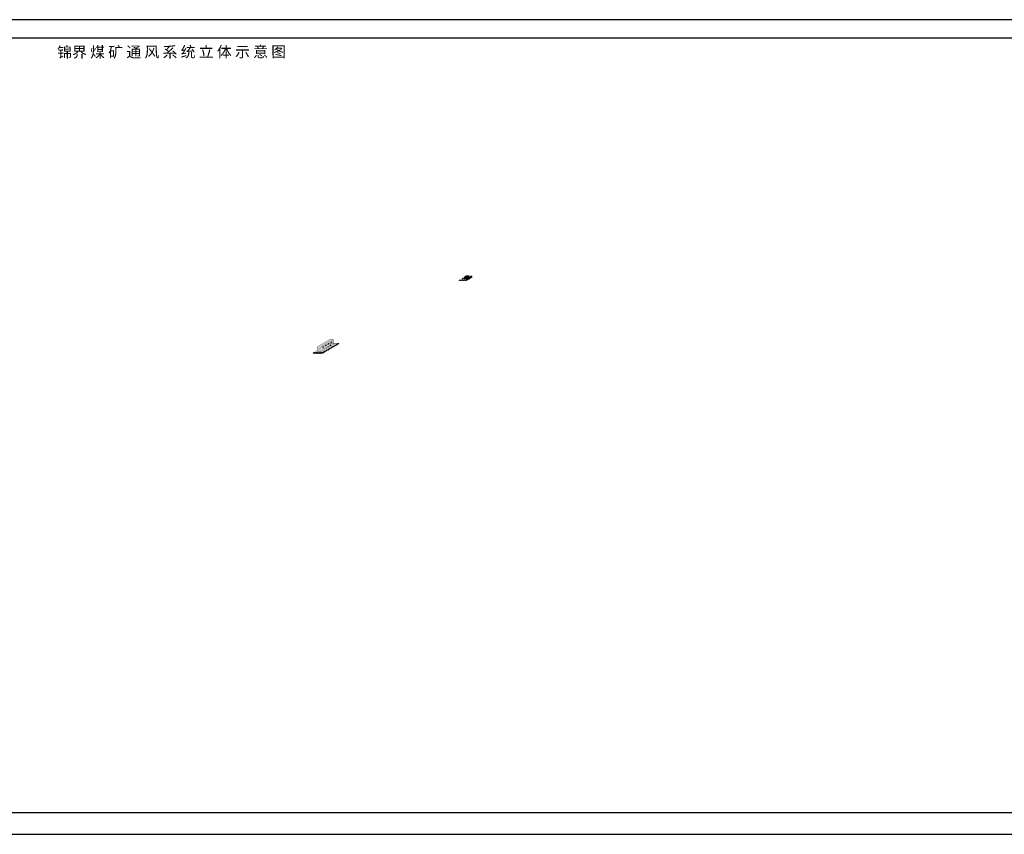
# Model space of a CAD drawing. Units: metres. Extents: x -1 to 2104, y -583 to -132.
# Drawn here: x 1014 to 1559, y -583 to -132 of the extents above; entities that cross this region are included whole.
import ezdxf

# ---------------------------------------------------------------- set-up
doc = ezdxf.new("R2010")
doc.units = ezdxf.units.M
for name, color, linetype in [('5剖面线层', 2, 'Continuous'), ('办公楼', 7, 'Continuous'), ('图签', 7, 'Continuous'), ('地面设施', 7, 'Continuous'), ('巷道名称', 7, 'Continuous'), ('抽象图12煤', 7, 'Continuous'), ('抽象图斜巷', 7, 'Continuous'), ('斜巷', 7, 'Continuous')]:
    doc.layers.add(name, color=color, linetype=linetype)

# ---------------------------------------------------------------- blocks, each defined once
blk = doc.blocks.new('qw')
at = {"layer": '5剖面线层'}
h = blk.add_hatch(color=33, dxfattribs=at)
h.dxf.hatch_style = 2
h.paths.add_polyline_path([(2006248.8, 520641.1), (2006256.1, 520645.3), (2006256.1, 520645.3), (2006256.1, 520643.4, 0.456126), (2006258.4, 520643.7), (2006258.4, 520645.3), (2006259.8, 520645.3), (2006258.8, 520646.5), (2006258.1, 520646.5), (2006260, 520647.6), (2006260, 520643.3), (2006267.7, 520643.3), (2006269.7, 520644.5, 0.172968), (2006274.7, 520647.3, 0.165975), (2006279.6, 520650.1), (2006281.1, 520650.1), (2006265.5, 520641.1)])
at = {"layer": '5剖面线层', "true_color": 0x000000}
h = blk.add_hatch(dxfattribs=at)
h.set_pattern_fill('CTYSQ6ST', color=18, scale=0.006, angle=45, style=2)
h.set_pattern_definition([(45, (2005956.2884, 520331.9595), (-0.6465784, 0.6465784), []), (135, (2005956.2884, 520331.9595), (-0.6465784, -0.6465784), [])])
h.paths.add_polyline_path([(2006265.5, 520641.1), (2006265.5, 520640.2), (2006281.1, 520649.2), (2006281.1, 520650.1)])
h.paths.add_polyline_path([(2006248.8, 520641.1), (2006248.8, 520640.3), (2006265.5, 520640.3), (2006265.5, 520641.1)])
at = {"layer": '抽象图12煤'}
h = blk.add_hatch(color=41, dxfattribs=at)
h.dxf.hatch_style = 2
h.paths.add_polyline_path([(2006267.7, 520649.2), (2006267.7, 520644.7, 0.315029), (2006268.4, 520646.8), (2006272.6, 520649.3), (2006273.2, 520649.3, 0.038509), (2006273.2, 520649.6), (2006273.9, 520650), (2006273.9, 520652.8)])
h.paths.add_polyline_path([(2006267.7, 520649.2), (2006273.9, 520652.8), (2006266.2, 520652.8), (2006260, 520649.2)])
h.paths.add_polyline_path([(2006267.7, 520643.3), (2006269.7, 520644.5, -0.041867), (2006268.2, 520644.4), (2006267.7, 520644.4)])
h = blk.add_hatch(color=41, dxfattribs=at)
h.dxf.hatch_style = 2
h.paths.add_polyline_path([(2006260, 520649.2), (2006260, 520643.3), (2006267.7, 520643.3), (2006267.7, 520649.2), (2006260, 520649.2)])
h.paths.add_polyline_path([(2006263, 520645.8), (2006263, 520648.3), (2006265.6, 520648.3), (2006265.6, 520645.8)], flags=16)
h = blk.add_hatch(color=4, dxfattribs=at)
h.dxf.hatch_style = 2
h.paths.add_polyline_path([(2006265.6, 520647), (2006265.6, 520648.3), (2006264.3, 520648.3), (2006264.3, 520647)])
h.paths.add_polyline_path([(2006263, 520647), (2006263, 520648.3), (2006264.3, 520648.3), (2006264.3, 520647)])
h.paths.add_polyline_path([(2006264.3, 520645.8), (2006265.6, 520645.8), (2006265.6, 520647), (2006264.3, 520647)])
h.paths.add_polyline_path([(2006263, 520645.8), (2006264.3, 520645.8), (2006264.3, 520647), (2006263, 520647)])
h = blk.add_hatch(color=141, dxfattribs=at)
h.dxf.hatch_style = 2
h.paths.add_polyline_path([(2006267.7, 520644.4), (2006267.7, 520644.7, 0.315029), (2006268.4, 520646.8), (2006271.9, 520646.8, -0.243166), (2006268.2, 520644.4)])
h.paths.add_polyline_path([(2006276.6, 520649.6), (2006273.2, 520649.6, -0.038509), (2006273.2, 520649.3), (2006276.1, 520649.3, -0.036626), (2006275.4, 520648.2, 0.094924)])
h = blk.add_hatch(color=140, dxfattribs=at)
h.dxf.hatch_style = 2
h.paths.add_polyline_path([(2006268.2, 520644.4, 0.243166), (2006271.9, 520646.8), (2006276.1, 520649.3, -0.290565)])
h.paths.add_polyline_path([(2006280.8, 520652), (2006276.6, 520649.6, -0.094924), (2006275.4, 520648.2, -0.033066), (2006274.7, 520647.3, 0.234297)])
h = blk.add_hatch(color=254, dxfattribs=at)
h.dxf.hatch_style = 2
h.paths.add_polyline_path([(2006271.9, 520646.8), (2006276.1, 520649.3), (2006272.6, 520649.3), (2006268.4, 520646.8)])
h.paths.add_polyline_path([(2006276.6, 520649.6), (2006280.8, 520652), (2006277.4, 520652), (2006273.2, 520649.6)])
at = {"layer": '斜巷', "true_color": 0xadddf7}
h = blk.add_hatch(dxfattribs=at)
h.set_pattern_fill('CORK', color=141, scale=0.009)
h.set_pattern_definition([(0, (2005985.338924, 520392.23227), (0, 0.028575), []), (135, (2005985.35321, 520392.21798), (-0.057150025, -0.057150025), [0.04041117, -0.04041117]), (135, (2005985.360356, 520392.21798), (-0.057150025, -0.057150025), [0.04041117, -0.04041117]), (135, (2005985.3675, 520392.21798), (-0.057150025, -0.057150025), [0.04041117, -0.04041117])])
h.paths.add_polyline_path([(2006254.9, 520645.3), (2006256.1, 520646.5), (2006258.8, 520646.5), (2006259.8, 520645.3)])
at = {"layer": '斜巷'}
h = blk.add_hatch(color=30, dxfattribs=at)
h.dxf.hatch_style = 1
h.paths.add_polyline_path([(2006258.4, 520645.8, -0.456126), (2006256.1, 520645.6), (2006256.1, 520643.4, 0.456126), (2006258.4, 520643.7)])
h = blk.add_hatch(color=30, dxfattribs=at)
h.dxf.hatch_style = 1
h.paths.add_polyline_path([(2006256.1, 520643.4, 0.456126), (2006258.4, 520643.7), (2006258.4, 520645.3), (2006256.1, 520645.3), (2006256.1, 520643.4)])
at = {"layer": '办公楼', "const_width": 0.198}
for points in [[(2006260, 520649.2), (2006266.2, 520652.8)], [(2006260, 520649.2), (2006267.7, 520649.2)], [(2006260, 520649.2), (2006260, 520643.3)], [(2006260, 520643.3), (2006267.7, 520643.3)], [(2006263, 520648.3), (2006265.6, 520648.3)], [(2006263, 520648.3), (2006263, 520645.8)], [(2006263, 520647), (2006265.6, 520647)], [(2006263, 520645.8), (2006265.6, 520645.8)], [(2006264.3, 520648.3), (2006264.3, 520645.8)], [(2006265.6, 520648.3), (2006265.6, 520645.8)], [(2006266.2, 520652.8), (2006273.9, 520652.8)], [(2006267.7, 520649.2), (2006273.9, 520652.8)], [(2006267.7, 520649.2), (2006267.7, 520643.3)], [(2006267.7, 520643.3), (2006269.7, 520644.5)], [(2006273.9, 520652.8), (2006273.9, 520650)]]:
    blk.add_lwpolyline(points, dxfattribs=at)
at = {"layer": '地面设施', "const_width": 0.135}
for points in [[(2006248.8, 520641.1), (2006256.1, 520645.3)], [(2006248.8, 520641.1), (2006265.5, 520641.1)], [(2006248.8, 520641.1), (2006248.8, 520640.3)], [(2006248.8, 520640.3), (2006265.5, 520640.3)], [(2006258.1, 520646.4), (2006260, 520647.6)], [(2006265.5, 520641.1), (2006281.1, 520650.1)], [(2006265.5, 520640.2), (2006281.1, 520649.2)], [(2006265.5, 520641.1), (2006265.5, 520640.2)], [(2006268.4, 520646.8), (2006272.6, 520649.3)], [(2006268.4, 520646.8), (2006271.9, 520646.8)], [(2006271.9, 520646.8), (2006276.1, 520649.3)], [(2006272.6, 520649.3), (2006276.1, 520649.3)], [(2006273.1, 520649.5), (2006277.4, 520652)], [(2006273.2, 520649.6), (2006276.6, 520649.6)], [(2006273.9, 520650.1), (2006274.1, 520650.1)], [(2006276.6, 520649.6), (2006280.8, 520652)], [(2006277.4, 520652), (2006280.8, 520652)], [(2006279.6, 520650.1), (2006281.1, 520650.1)], [(2006281.1, 520650.1), (2006281.1, 520649.2)]]:
    blk.add_lwpolyline(points, dxfattribs=at)
at = {"layer": '抽象图12煤', "const_width": 0.135}
for points in [[(2006267.7, 520644.7, 0.315029), (2006268.4, 520646.8)], [(2006268.2, 520644.4, 0.290565), (2006276.1, 520649.3)], [(2006268.2, 520644.4, 0.243166), (2006271.9, 520646.8)], [(2006273.2, 520649.3, 0.038509), (2006273.2, 520649.6)], [(2006274.7, 520647.3, 0.234297), (2006280.8, 520652)], [(2006275.4, 520648.2, 0.094924), (2006276.6, 520649.6)]]:
    blk.add_lwpolyline(points, format="xyb", dxfattribs=at)
blk.add_lwpolyline([(2006268.2, 520644.4), (2006267.7, 520644.4)], dxfattribs=at)
at = {"layer": '斜巷', "const_width": 0.135}
for points in [[(2006256.1, 520646.5), (2006258.8, 520646.5), (2006259.8, 520645.3), (2006254.9, 520645.3)], [(2006256.1, 520646.5), (2006254.9, 520645.3)]]:
    blk.add_lwpolyline(points, dxfattribs=at)
at = {"layer": '斜巷', "const_width": 0.18}
blk.add_lwpolyline([(2006255.9, 520643.7, 0.62902), (2006258.6, 520644.1)], format="xyb", dxfattribs=at)
at = {"layer": '斜巷', "color": 30, "linetype": 'Continuous', "lineweight": 20, "true_color": 0xf26722, "const_width": 0.3}
for points in [[(2006256.1, 520645.3), (2006256.1, 520643.4)], [(2006258.4, 520643.7), (2006258.4, 520645.3)]]:
    blk.add_lwpolyline(points, dxfattribs=at)
blk = doc.blocks.new('56')
at = {"layer": '5剖面线层'}
h = blk.add_hatch(color=8, dxfattribs=at)
h.dxf.hatch_style = 2
h.paths.add_polyline_path([(2006356.4, 520467.2), (2006376.4, 520478.7), (2006365.4, 520478.7), (2006345.5, 520467.2), (2006356.4, 520467.2)])
at = {"layer": '5剖面线层', "true_color": 0x000000}
h = blk.add_hatch(dxfattribs=at)
h.set_pattern_fill('CTYSQ6ST', color=18, scale=0.006, angle=45, style=2)
h.set_pattern_definition([(45, (2005894.1739, 520305.585), (-0.6465784, 0.6465784), []), (135, (2005894.1739, 520305.585), (-0.6465784, -0.6465784), [])])
h.paths.add_polyline_path([(2006356.4, 520466.3), (2006356.4, 520467.2), (2006376.4, 520478.7), (2006376.4, 520477.8), (2006356.4, 520466.3)])
h.paths.add_polyline_path([(2006345.5, 520467.2), (2006345.5, 520466.3), (2006356.4, 520466.3), (2006356.4, 520467.2), (2006356.4, 520467.2)])
at = {"layer": '办公楼', "true_color": 0xf27172}
h = blk.add_hatch(color=11, dxfattribs=at)
h.dxf.hatch_style = 1
h.paths.add_polyline_path([(2006355.4, 520474.8), (2006350.7, 520474.8), (2006350.7, 520469), (2006355.4, 520469)])
h.paths.add_polyline_path([(2006369.7, 520483.1), (2006365, 520483.1), (2006350.7, 520474.8), (2006355.4, 520474.8)])
h.paths.add_polyline_path([(2006363.5, 520475.2), (2006363.5, 520473.7), (2006365.5, 520474.8), (2006365.5, 520476.3), (2006367.1, 520477.2), (2006367.1, 520475.7), (2006369.7, 520477.2), (2006369.7, 520483.1), (2006355.4, 520474.8), (2006355.4, 520469), (2006357.4, 520470.1), (2006357.4, 520471.6), (2006359.5, 520472.9), (2006359.5, 520471.4), (2006361.6, 520472.5), (2006361.6, 520474)])
h.paths.add_polyline_path([(2006360.1, 520475), (2006360.1, 520476.2), (2006361.5, 520477), (2006361.5, 520475.8)], flags=16)
h.paths.add_polyline_path([(2006358.1, 520473.8), (2006356.5, 520472.8), (2006356.5, 520474.1), (2006358.1, 520475.1)], flags=16)
h.paths.add_polyline_path([(2006363.1, 520476.7), (2006363.1, 520478), (2006364.8, 520478.9), (2006364.8, 520477.6)], flags=16)
h.paths.add_polyline_path([(2006366.8, 520478.8), (2006366.8, 520480.1), (2006368.4, 520481), (2006368.4, 520479.7)], flags=16)
at = {"layer": '办公楼', "true_color": 0xadddf7}
h = blk.add_hatch(color=141, dxfattribs=at)
h.dxf.hatch_style = 1
h.paths.add_polyline_path([(2006356.5, 520472.8), (2006356.5, 520474.1), (2006358.1, 520475.1), (2006358.1, 520473.8)])
h.paths.add_polyline_path([(2006360.1, 520476.2), (2006360.1, 520475), (2006361.5, 520475.8), (2006361.5, 520477)])
h.paths.add_polyline_path([(2006363.1, 520478), (2006363.1, 520476.7), (2006364.8, 520477.6), (2006364.8, 520478.9)])
h.paths.add_polyline_path([(2006366.8, 520480.1), (2006366.8, 520478.8), (2006368.4, 520479.7), (2006368.4, 520481)])
at = {"layer": '办公楼', "const_width": 0.198}
for points in [[(2006350.7, 520474.8), (2006365, 520483.1)], [(2006355.4, 520474.8), (2006369.7, 520483.1)], [(2006350.7, 520474.8), (2006355.4, 520474.8)], [(2006350.7, 520474.8), (2006350.7, 520469)], [(2006355.4, 520469), (2006369.7, 520477.2)], [(2006355.4, 520474.8), (2006355.4, 520469)], [(2006356.5, 520474.1), (2006358.1, 520475.1)], [(2006356.5, 520474.1), (2006356.5, 520472.8)], [(2006356.5, 520472.8), (2006358.1, 520473.8)], [(2006350.7, 520469), (2006355.4, 520469)]]:
    blk.add_lwpolyline(points, dxfattribs=at)
at = {"layer": '地面设施', "const_width": 0.148}
for points in [[(2006345.5, 520467.2), (2006365.4, 520478.7)], [(2006356.4, 520467.2), (2006376.4, 520478.7)], [(2006356.4, 520466.3), (2006376.4, 520477.8)], [(2006345.5, 520467.2), (2006356.4, 520467.2)], [(2006345.5, 520466.3), (2006356.4, 520466.3)], [(2006356.4, 520467.2), (2006356.4, 520466.3)]]:
    blk.add_lwpolyline(points, dxfattribs=at)

msp = doc.modelspace()

# ---------------------------------------------------------------- hatches: boundary and pattern name
at = {"layer": '办公楼', "true_color": 0x939598}
h = msp.add_hatch(color=252, dxfattribs=at)
h.dxf.hatch_style = 1
h.paths.add_polyline_path([(1186.3, -312.34), (1186.3, -311.65), (1185.57, -312.07), (1185.57, -312.76)])

# ---------------------------------------------------------------- linework, layer by layer
at = {"layer": '办公楼', "const_width": 0.0903}
for points in [[(1185.35, -308.97), (1187.5, -308.97)], [(1186.17, -310.34), (1186.91, -309.92)], [(1186.17, -310.34), (1186.17, -310.93)], [(1186.17, -310.93), (1186.91, -310.5)], [(1186.91, -309.92), (1186.91, -310.5)], [(1187.5, -308.97), (1187.5, -311.65)], [(1181.9, -314.19), (1182.86, -313.64)], [(1181.9, -314.19), (1181.9, -314.88)], [(1182.21, -312.63), (1182.21, -313.22)], [(1182.86, -313.64), (1182.86, -314.32)], [(1183.14, -312.09), (1183.78, -311.73)], [(1183.14, -312.09), (1183.14, -312.68)], [(1183.14, -312.68), (1183.78, -312.31)], [(1183.78, -311.73), (1183.78, -312.31)], [(1183.8, -313.1), (1184.69, -312.58)], [(1183.8, -313.1), (1183.8, -313.78)], [(1184.5, -311.31), (1185.25, -310.88)], [(1184.5, -311.31), (1184.5, -311.89)], [(1184.5, -311.89), (1185.25, -311.46)], [(1184.69, -312.58), (1184.69, -313.27)], [(1185.25, -310.88), (1185.25, -311.46)], [(1185.57, -312.07), (1186.3, -311.65)], [(1185.57, -312.07), (1185.57, -312.76)], [(1186.3, -311.65), (1186.3, -312.34)]]:
    msp.add_lwpolyline(points, dxfattribs=at)
at = {"layer": '图签', "color": 0}
msp.add_lwpolyline([(-0.76, -582.79), (2103.59, -582.79), (2103.59, -131.93), (-0.76, -131.93)], close=True, dxfattribs=at)
at = {"layer": '地面设施', "const_width": 0.0677}
for points in [[(1185.53, -310.97), (1190.54, -310.97)], [(1190.54, -310.97), (1190.54, -311.38)], [(1176.48, -316.22), (1176.48, -316.63)]]:
    msp.add_lwpolyline(points, dxfattribs=at)
at = {"layer": '抽象图斜巷', "lineweight": 30}
msp.add_lwpolyline([(14.24, -141.93), (2088.8, -141.93), (2088.8, -570.96), (14.24, -570.96)], close=True, dxfattribs=at)

# ---------------------------------------------------------------- block references
for name, p, xscale, yscale, zscale in [('qw', (-456167.56, -118982.31), 0.228, 0.228, 0.228), ('56', (-913717.08, -237649.26), 0.4560000000000001, 0.4560000000000001, 0.4560000000000001)]:
    msp.add_blockref(name, p, dxfattribs=dict(xscale=xscale, yscale=yscale, zscale=zscale))

# ---------------------------------------------------------------- texts
at = {"layer": '巷道名称', "insert": (1034.83, -146.91), "char_height": 6, "width": 221.3961, "attachment_point": 1, "rotation": 0.1282}
msp.add_mtext('{\\fMicrosoft YaHei|b1|i0|c134|p34;锦界 煤 矿 通 风 系 统 立 体 示 意 图}', dxfattribs=at)

doc.saveas('drawing.dxf')
